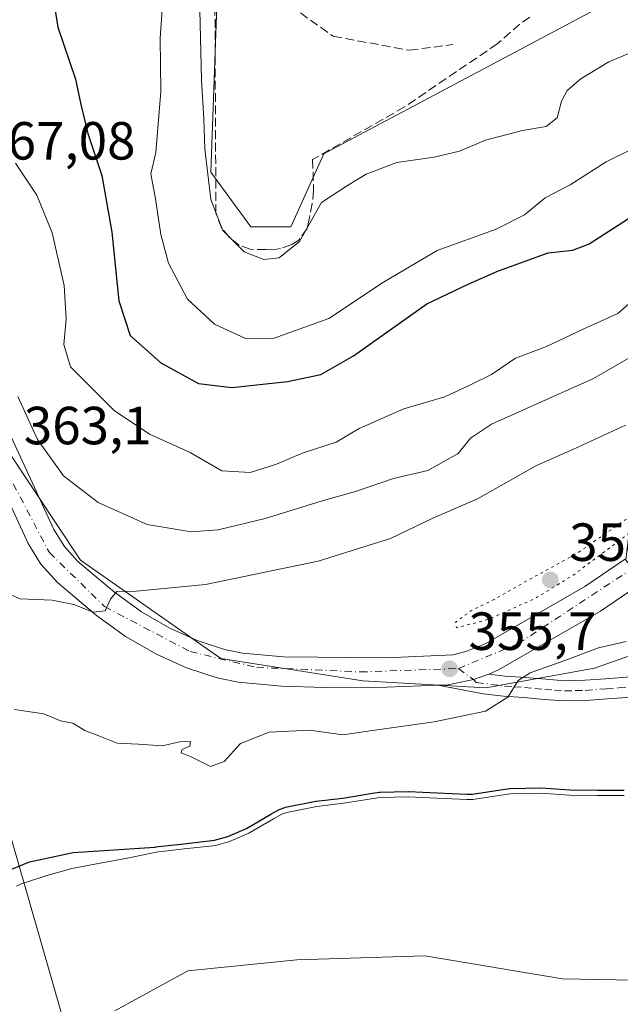
# Model space of a CAD drawing. Units: metres. Extents: x 593835 to 597280, y 4726755 to 4729115.
# Drawn here: x 595450 to 595562, y 4728088 to 4728272 of the extents above; entities that cross this region are included whole.
import ezdxf

# ---------------------------------------------------------------- set-up
doc = ezdxf.new("R2010")
doc.units = ezdxf.units.M
doc.header["$MEASUREMENT"] = 0
for name, pattern in [('DGN Style 3', [2.307223, 1.648017, -0.659207]), ('DGN Style 4', [2.638475, 1.318413, -0.659207, 0.001648, -0.659207]), ('DGN Style 5', [1.153612, 0.494405, -0.659207])]:
    doc.linetypes.add(name, pattern=pattern)
for name, color, linetype, lineweight in [('Arbolado forestal CxS', 92, 'Continuous', 0), ('Camino Cxs', 7, 'Continuous', 0), ('Camino eje', 30, 'DGN Style 4', 13), ('Carretera de calzada única Cxs', 7, 'Continuous', 13), ('Carretera de calzada única eje', 7, 'DGN Style 4', 0), ('Corriente natural Cxs', 4, 'Continuous', 13), ('Corriente natural lineal', 142, 'Continuous', 13), ('Curva de nivel maestra', 30, 'Continuous', 30), ('Curva de nivel normal', 30, 'Continuous', 0), ('Curva de nivel normal depresión', 30, 'DGN Style 5', 0), ('Huerta CxS', 92, 'Continuous', 0), ('Municipio', 91, 'Continuous', 13), ('Municipio CxS', 4, 'Continuous', 0), ('Muro lineal', 1, 'DGN Style 3', 13), ('Núcleo urbano CxS', 7, 'Continuous', 0), ('Punto de cota en terreno', 7, 'Continuous', 0), ('Rótulo de punto de cota en terreno', 7, 'Continuous', 0), ('Suelo desnudo CxS', 253, 'Continuous', 0)]:
    doc.layers.add(name, color=color, linetype=linetype, lineweight=lineweight)
doc.styles.add('Style-Arial', font='txt')

# ---------------------------------------------------------------- blocks, each defined once
blk = doc.blocks.new('*U22')
at = {"layer": 'Arbolado forestal CxS', "color": 92, "linetype": 'Continuous', "lineweight": 0}
for points in [[(595442.6141, 4728198.8175, 364.4748), (595461.3845, 4728170.6455, 361.9293), (595487.5273, 4728152.3161, 357.8926), (595514.0239, 4728148.1289, 356.3187), (595536.9571, 4728146.8013, 355.8029), (595557.2219, 4728150.4872, 355.0269), (595575.1199, 4728156.8049, 354.0865), (595596.5929, 4728164.3835, 353.9321), (595670.3953, 4728178.8522, 353.2281), (595727.0395, 4728187.863, 352.6313), (595782.8743, 4728194.7947, 352.4539), (595841.4291, 4728201.5032, 352.2534)], [(595562.8101, 4728126.7401, 350.6033), (595557.7802, 4728126.7401, 350.373), (595552.6101, 4728126.8001, 350.7324), (595547.2401, 4728127.1901, 351.2162), (595541.5901, 4728127.0601, 351.3416), (595539.8501, 4728126.8001, 351.2557), (595534.5802, 4728125.9901, 350.9752), (595533.4501, 4728125.9901, 350.951), (595527.8301, 4728126.2101, 351.1418), (595522.4901, 4728126.4801, 352.1003), (595517.2901, 4728126.3601, 352.3321), (595516.0201, 4728126.1601, 352.1809), (595510.4502, 4728125.2701, 351.6409), (595505.4302, 4728124.6601, 351.4932), (595499.8301, 4728123.5401, 351.8368), (595498.9301, 4728123.2201, 351.8822), (595497.3801, 4728122.3601, 351.8311), (595492.7901, 4728119.6801, 351.2805), (595489.1601, 4728118.1301, 350.9665), (595486.5802, 4728117.4101, 350.8323), (595486.0201, 4728117.3301, 350.7927), (595480.7302, 4728116.7401, 350.6166), (595475.4601, 4728116.1201, 350.8379), (595470.1001, 4728115.0001, 351.02), (595465.0502, 4728114.0701, 350.8531), (595459.7501, 4728113.0901, 350.5621), (595454.9201, 4728111.7501, 350.3964), (595450.7201, 4728110.3601, 350.3822), (595450.1501, 4728110.1701, 350.405), (595449.4501, 4728109.8101, 350.4235)]]:
    blk.add_polyline3d(points, dxfattribs=at)
blk = doc.blocks.new('*U28')
at = {"layer": 'Suelo desnudo CxS', "color": 253, "linetype": 'Continuous', "lineweight": 0}
blk.add_polyline3d([(595449.4501, 4728109.8101, 350.4235), (595450.1501, 4728110.1701, 350.405), (595450.7201, 4728110.3601, 350.3822), (595454.9201, 4728111.7501, 350.3964), (595459.7501, 4728113.0901, 350.5621), (595465.0502, 4728114.0701, 350.8531), (595470.1001, 4728115.0001, 351.02), (595475.4601, 4728116.1201, 350.8379), (595480.7302, 4728116.7401, 350.6166), (595486.0201, 4728117.3301, 350.7927), (595486.5802, 4728117.4101, 350.8323), (595489.1601, 4728118.1301, 350.9665), (595492.7901, 4728119.6801, 351.2805), (595497.3801, 4728122.3601, 351.8311), (595498.9301, 4728123.2201, 351.8822), (595499.8301, 4728123.5401, 351.8368), (595505.4302, 4728124.6601, 351.4932), (595510.4502, 4728125.2701, 351.6409), (595516.0201, 4728126.1601, 352.1809), (595517.2901, 4728126.3601, 352.3321), (595522.4901, 4728126.4801, 352.1003), (595527.8301, 4728126.2101, 351.1418), (595533.4501, 4728125.9901, 350.951), (595534.5802, 4728125.9901, 350.9752), (595539.8501, 4728126.8001, 351.2557), (595541.5901, 4728127.0601, 351.3416), (595547.2401, 4728127.1901, 351.2162), (595552.6101, 4728126.8001, 350.7324), (595557.7802, 4728126.7401, 350.373), (595562.8101, 4728126.7401, 350.6033)], dxfattribs=at)
blk = doc.blocks.new('*U29')
at = {"layer": 'Corriente natural Cxs', "color": 4, "linetype": 'Continuous', "lineweight": 13}
blk.add_polyline3d([(595449.4501, 4728109.8101, 350.4235), (595450.1501, 4728110.1701, 350.405), (595450.7201, 4728110.3601, 350.3822), (595454.9201, 4728111.7501, 350.3964), (595459.7501, 4728113.0901, 350.5621), (595465.0502, 4728114.0701, 350.8531), (595470.1001, 4728115.0001, 351.02), (595475.4601, 4728116.1201, 350.8379), (595480.7302, 4728116.7401, 350.6166), (595486.0201, 4728117.3301, 350.7927), (595486.5802, 4728117.4101, 350.8323), (595489.1601, 4728118.1301, 350.9665), (595492.7901, 4728119.6801, 351.2805), (595497.3801, 4728122.3601, 351.8311), (595498.9301, 4728123.2201, 351.8822), (595499.8301, 4728123.5401, 351.8368), (595505.4302, 4728124.6601, 351.4932), (595510.4502, 4728125.2701, 351.6409), (595516.0201, 4728126.1601, 352.1809), (595517.2901, 4728126.3601, 352.3321), (595522.4901, 4728126.4801, 352.1003), (595527.8301, 4728126.2101, 351.1418), (595533.4501, 4728125.9901, 350.951), (595534.5802, 4728125.9901, 350.9752), (595539.8501, 4728126.8001, 351.2557), (595541.5901, 4728127.0601, 351.3416), (595547.2401, 4728127.1901, 351.2162), (595552.6101, 4728126.8001, 350.7324), (595557.7802, 4728126.7401, 350.373), (595562.8101, 4728126.7401, 350.6033)], dxfattribs=at)
blk = doc.blocks.new('5PATER')
at = {"layer": 'Huerta CxS', "linetype": 'Continuous', "lineweight": 0}
h = blk.add_hatch(color=51, dxfattribs=at)
edge = h.paths.add_edge_path()
edge.add_ellipse((0, 0), major_axis=(-0.11, -0.111), ratio=0.999422, start_angle=0, end_angle=360)

msp = doc.modelspace()

# ---------------------------------------------------------------- linework, layer by layer
at = {"layer": 'Arbolado forestal CxS', "color": 92, "linetype": 'Continuous', "lineweight": 0}
for points in [[(595462.9951, 4728366.7681, 388.5799), (595458.8827, 4728344.8761, 383.9122), (595448.8791, 4728312.2363, 378.5142), (595438.1607, 4728282.7535, 374.8099), (595433.6903, 4728257.8745, 371.4622), (595430.6009, 4728228.5837, 367.7038), (595442.6141, 4728198.8175, 364.4748), (595461.3845, 4728170.6455, 361.9293), (595487.5273, 4728152.3161, 357.8926), (595514.0239, 4728148.1289, 356.3187), (595536.9571, 4728146.8013, 355.8029), (595557.2219, 4728150.4872, 355.0269), (595575.1199, 4728156.8049, 354.0865)], [(595489.3747, 4728344.9703, 385.3571), (595485.6463, 4728243.1271, 385.0193), (595493.1299, 4728232.9241, 386.1921), (595500.6135, 4728232.9241, 386.0609), (595506.7369, 4728246.5271, 387.8496), (595507.3469, 4728246.8515, 387.9447), (595560.4765, 4728275.0965, 390.5447)], [(595489.3747, 4728344.9703, 385.3571), (595485.6463, 4728243.1271, 385.0193), (595493.1299, 4728232.9241, 386.1921), (595500.6135, 4728232.9241, 386.0609), (595506.7369, 4728246.5271, 387.8496), (595507.3469, 4728246.8515, 387.9447), (595560.4765, 4728275.0965, 390.5447)], [(595785.5563, 4728258.7499, 357.45), (595734.2673, 4728248.8629, 358.8268), (595677.0521, 4728237.6893, 359.9492), (595627.7401, 4728231.0111, 362.9873), (595596.8891, 4728218.1675, 362.5373), (595571.1149, 4728197.9077, 360.3238), (595564.8567, 4728185.3929, 356.9583), (595563.0693, 4728170.6421, 355.6356), (595575.1199, 4728156.8049, 354.0865), (595557.2219, 4728150.4872, 355.0269), (595536.9571, 4728146.8013, 355.8029), (595514.0239, 4728148.1289, 356.3187), (595487.5273, 4728152.3161, 357.8926), (595461.3845, 4728170.6455, 361.9293), (595442.6141, 4728198.8175, 364.4748)], [(595449.4501, 4728109.8101, 350.4235), (595450.1501, 4728110.1701, 350.405), (595450.7201, 4728110.3601, 350.3822), (595454.9201, 4728111.7501, 350.3964), (595459.7501, 4728113.0901, 350.5621), (595465.0502, 4728114.0701, 350.8531), (595470.1001, 4728115.0001, 351.02), (595475.4601, 4728116.1201, 350.8379), (595480.7302, 4728116.7401, 350.6166), (595486.0201, 4728117.3301, 350.7927), (595486.5802, 4728117.4101, 350.8323), (595489.1601, 4728118.1301, 350.9665), (595492.7901, 4728119.6801, 351.2805), (595497.3801, 4728122.3601, 351.8311), (595498.9301, 4728123.2201, 351.8822), (595499.8301, 4728123.5401, 351.8368), (595505.4302, 4728124.6601, 351.4932), (595510.4502, 4728125.2701, 351.6409), (595516.0201, 4728126.1601, 352.1809), (595517.2901, 4728126.3601, 352.3321), (595522.4901, 4728126.4801, 352.1003), (595527.8301, 4728126.2101, 351.1418), (595533.4501, 4728125.9901, 350.951), (595534.5802, 4728125.9901, 350.9752), (595539.8501, 4728126.8001, 351.2557), (595541.5901, 4728127.0601, 351.3416), (595547.2401, 4728127.1901, 351.2162), (595552.6101, 4728126.8001, 350.7324), (595557.7802, 4728126.7401, 350.373), (595562.8101, 4728126.7401, 350.6033)]]:
    msp.add_polyline3d(points, dxfattribs=at)
at = {"layer": 'Camino Cxs', "color": 7, "linetype": 'Continuous', "lineweight": 0}
for points in [[(595564.1901, 4728145.0901, 367.5888), (595559.6301, 4728144.7701, 365.4391), (595555.6301, 4728144.4601, 364.2084), (595551.6301, 4728144.3801, 365.4865), (595547.8401, 4728144.6601, 366.7352), (595544.0601, 4728145.0101, 366.8746), (595540.2601, 4728145.2601, 365.715), (595536.4801, 4728145.7101, 363.5798), (595528.0301, 4728147.3301, 359.6666), (595529.9801, 4728147.4101, 359.7517), (595534.6853, 4728148.3681, 359.9809), (595537.5201, 4728149.3901, 359.7795), (595540.6101, 4728149.0301, 361.4649), (595544.3601, 4728148.7701, 363.7146), (595548.1501, 4728148.4301, 365.9445), (595551.7301, 4728148.1601, 367.099), (595555.4501, 4728148.2301, 366.953), (595559.3501, 4728148.5301, 366.749), (595563.8901, 4728148.8601, 367.0596)], [(595528.0301, 4728147.3301, 359.6666), (595529.9801, 4728147.4101, 359.7517), (595534.6853, 4728148.3681, 359.9809), (595537.5201, 4728149.3901, 359.7795)], [(595537.5201, 4728149.3901, 359.7795), (595540.6101, 4728149.0301, 361.4649), (595544.3601, 4728148.7701, 363.7146), (595548.1501, 4728148.4301, 365.9445), (595551.7301, 4728148.1601, 367.099), (595555.4501, 4728148.2301, 366.953), (595559.3501, 4728148.5301, 366.749), (595563.8901, 4728148.8601, 367.0596)], [(595564.1901, 4728145.0901, 367.5888), (595559.6301, 4728144.7701, 365.4391), (595555.6301, 4728144.4601, 364.2084), (595551.6301, 4728144.3801, 365.4865), (595547.8401, 4728144.6601, 366.7352), (595544.0601, 4728145.0101, 366.8746), (595540.2601, 4728145.2601, 365.715), (595536.4801, 4728145.7101, 363.5798), (595528.0301, 4728147.3301, 359.6666)]]:
    msp.add_polyline3d(points, dxfattribs=at)
at = {"layer": 'Camino eje', "color": 30, "linetype": 'DGN Style 4', "lineweight": 13}
msp.add_polyline3d([(595531.8501, 4728150.4301, 357.4875), (595534.6853, 4728148.3681, 359.9809), (595535.2073, 4728147.8417, 360.7142), (595540.4351, 4728147.1451, 363.7957), (595542.3351, 4728147.0201, 364.7895), (595544.2101, 4728146.8901, 365.4263), (595546.1051, 4728146.7201, 365.9816), (595547.9951, 4728146.5451, 366.3739), (595549.7851, 4728146.4101, 366.4726), (595551.6801, 4728146.2701, 366.4784), (595553.6801, 4728146.3101, 366.2802), (595555.5401, 4728146.3451, 365.9353), (595559.4901, 4728146.6501, 366.3914), (595561.7601, 4728146.8151, 367.001), (595564.0401, 4728146.9751, 367.3314)], dxfattribs=at)
at = {"layer": 'Carretera de calzada única Cxs', "color": 7, "linetype": 'Continuous', "lineweight": 13}
for points in [[(595969.6901, 4728253.1401, 355.1123), (595966.4801, 4728253.7601, 355.1527), (595960.1701, 4728254.5101, 355.3214), (595947.8701, 4728255.3401, 355.5189), (595935.5701, 4728255.6301, 355.839), (595848.2101, 4728254.8501, 356.4964), (595830.9801, 4728254.0401, 357.3002), (595817.2101, 4728252.6001, 356.7665), (595803.5001, 4728250.6501, 356.9379), (595727.9401, 4728238.0901, 357.1669), (595700.8901, 4728233.4301, 357.6712), (595681.0501, 4728229.4701, 357.413), (595668.9401, 4728226.4301, 357.4364), (595647.0001, 4728219.8301, 357.4618), (595637.2601, 4728216.0901, 357.261), (595630.6201, 4728212.9301, 357.2644), (595624.2801, 4728209.2501, 357.0663), (595609.4401, 4728199.6701, 356.7497), (595587.9401, 4728183.3201, 356.3324), (595580.8201, 4728177.7901, 356.1827), (595566.2101, 4728166.4801, 356.7978), (595558.3901, 4728161.1401, 357.3845), (595539.3201, 4728150.1801, 359.4687), (595537.5201, 4728149.3901, 359.7795)], [(595448.4101, 4728193.7101, 376.4488), (595456.3901, 4728176.3801, 364.3357), (595458.3501, 4728173.1901, 363.6258), (595460.8701, 4728170.4301, 363.8367), (595467.7301, 4728164.6801, 362.2913), (595472.7301, 4728161.0101, 364.4319), (595478.0501, 4728157.9801, 361.2333), (595483.1401, 4728155.6701, 360.6953), (595488.2501, 4728153.9601, 361.0102), (595491.5701, 4728153.3101, 361.7965), (595499.2101, 4728152.6001, 362.1246), (595518.3701, 4728152.4001, 359.9952), (595530.8901, 4728153.0201, 355.8864), (595533.2501, 4728153.6101, 355.8667), (595536.9601, 4728155.1101, 355.7745), (595555.4401, 4728165.7601, 360.0272), (595563.0101, 4728170.9101, 357.9848)], [(595448.4101, 4728193.7101, 376.4488), (595456.3901, 4728176.3801, 364.3357), (595458.3501, 4728173.1901, 363.6258), (595460.8701, 4728170.4301, 363.8367), (595467.7301, 4728164.6801, 362.2913), (595472.7301, 4728161.0101, 364.4319), (595478.0501, 4728157.9801, 361.2333), (595483.1401, 4728155.6701, 360.6953), (595488.2501, 4728153.9601, 361.0102), (595491.5701, 4728153.3101, 361.7965), (595499.2101, 4728152.6001, 362.1246), (595518.3701, 4728152.4001, 359.9952), (595530.8901, 4728153.0201, 355.8864), (595533.2501, 4728153.6101, 355.8667), (595536.9601, 4728155.1101, 355.7745), (595555.4401, 4728165.7601, 360.0272), (595563.0101, 4728170.9101, 357.9848)], [(595566.2101, 4728166.4801, 356.7978), (595558.3901, 4728161.1401, 357.3845), (595539.3201, 4728150.1801, 359.4687), (595537.5201, 4728149.3901, 359.7795), (595534.6853, 4728148.3681, 359.9809), (595529.9801, 4728147.4101, 359.7517), (595528.0301, 4728147.3301, 359.6666), (595518.4801, 4728146.9301, 359.8782), (595506.9801, 4728146.9201, 362.3653), (595498.8901, 4728147.1501, 363.0828), (595490.8001, 4728147.8901, 360.9569), (595486.8501, 4728148.6701, 361.6587), (595481.1401, 4728150.5801, 361.8465), (595475.5701, 4728153.1001, 362.2285), (595469.7601, 4728156.4301, 360.6881), (595464.3501, 4728160.3601, 360.6932), (595457.0801, 4728166.4801, 364.964), (595453.9601, 4728169.9001, 365.3244), (595451.5701, 4728173.8001, 365.1754), (595443.4401, 4728191.4101, 371.7859)], [(595528.0301, 4728147.3301, 359.6666), (595518.4801, 4728146.9301, 359.8782), (595506.9801, 4728146.9201, 362.3653), (595498.8901, 4728147.1501, 363.0828), (595490.8001, 4728147.8901, 360.9569), (595486.8501, 4728148.6701, 361.6587), (595481.1401, 4728150.5801, 361.8465), (595475.5701, 4728153.1001, 362.2285), (595469.7601, 4728156.4301, 360.6881), (595464.3501, 4728160.3601, 360.6932), (595457.0801, 4728166.4801, 364.964), (595453.9601, 4728169.9001, 365.3244), (595451.5701, 4728173.8001, 365.1754), (595443.4401, 4728191.4101, 371.7859)], [(595528.0301, 4728147.3301, 359.6666), (595529.9801, 4728147.4101, 359.7517), (595534.6853, 4728148.3681, 359.9809), (595537.5201, 4728149.3901, 359.7795)]]:
    msp.add_polyline3d(points, dxfattribs=at)
at = {"layer": 'Carretera de calzada única eje', "color": 7, "linetype": 'DGN Style 4', "lineweight": 0}
for points in [[(595448.8201, 4728184.9301, 368.3249), (595455.5501, 4728172.0901, 363.8658), (595465.8501, 4728162.0001, 360.7531), (595481.8201, 4728153.5901, 360.2153), (595494.2301, 4728150.6501, 361.1028), (595513.5701, 4728149.8001, 362.8808), (595531.8501, 4728150.4301, 357.4875)], [(595531.8501, 4728150.4301, 357.4875), (595543.0001, 4728155.0601, 357.0736), (595566.1701, 4728170.3201, 356.8066), (595582.2947, 4728182.9065, 356.5713)]]:
    msp.add_polyline3d(points, dxfattribs=at)
at = {"layer": 'Corriente natural Cxs', "color": 4, "linetype": 'Continuous', "lineweight": 13}
msp.add_polyline3d([(595449.4501, 4728109.8101, 350.4235), (595450.1501, 4728110.1701, 350.405), (595450.7201, 4728110.3601, 350.3822), (595454.9201, 4728111.7501, 350.3964), (595459.7501, 4728113.0901, 350.5621), (595465.0502, 4728114.0701, 350.8531), (595470.1001, 4728115.0001, 351.02), (595475.4601, 4728116.1201, 350.8379), (595480.7302, 4728116.7401, 350.6166), (595486.0201, 4728117.3301, 350.7927), (595486.5802, 4728117.4101, 350.8323), (595489.1601, 4728118.1301, 350.9665), (595492.7901, 4728119.6801, 351.2805), (595497.3801, 4728122.3601, 351.8311), (595498.9301, 4728123.2201, 351.8822), (595499.8301, 4728123.5401, 351.8368), (595505.4302, 4728124.6601, 351.4932), (595510.4502, 4728125.2701, 351.6409), (595516.0201, 4728126.1601, 352.1809), (595517.2901, 4728126.3601, 352.3321), (595522.4901, 4728126.4801, 352.1003), (595527.8301, 4728126.2101, 351.1418), (595533.4501, 4728125.9901, 350.951), (595534.5802, 4728125.9901, 350.9752), (595539.8501, 4728126.8001, 351.2557), (595541.5901, 4728127.0601, 351.3416), (595547.2401, 4728127.1901, 351.2162), (595552.6101, 4728126.8001, 350.7324), (595557.7802, 4728126.7401, 350.373), (595562.8101, 4728126.7401, 350.6033)], dxfattribs=at)
at = {"layer": 'Corriente natural lineal', "color": 142, "linetype": 'Continuous', "lineweight": 13}
msp.add_polyline3d([(595436.2753, 4728200.91, 364.6576), (595433.0501, 4728188.1301, 362.1595), (595432.4301, 4728183.8801, 361.3148), (595432.5671, 4728170.7976, 359.9984), (595436.8533, 4728155.8751, 358.3349), (595440.0283, 4728146.0325, 356.5148), (595443.9971, 4728133.9675, 354.3769), (595469.7282, 4728044.39, 348.858)], dxfattribs=at)
at = {"layer": 'Curva de nivel maestra', "color": 30, "linetype": 'Continuous', "lineweight": 30, "flags": 128}
for points, elevation in [([(595454.32, 4728287.6501), (595457.13, 4728270.2001), (595460.4, 4728260.4901), (595461.4, 4728255.7601), (595462.75, 4728250.3201), (595465.33, 4728242.4601), (595467.2, 4728231.8701), (595468.49, 4728219.0901), (595470.62, 4728212.6201), (595476.32, 4728207.4801), (595483.36, 4728203.6501), (595489.57, 4728202.8801), (595499.96, 4728204.0301), (595506.17, 4728205.3201), (595512.28, 4728208.8401), (595525.98, 4728218.5301), (595533.69, 4728222.1801), (595539.35, 4728224.6601), (595548.61, 4728228.0401), (595553.2, 4728228.5101), (595556.26, 4728229.7501), (595565.35, 4728235.5601)], 375), ([(595445.77, 4728111.8401), (595451.84, 4728114.3501), (595459.99, 4728116.1101), (595475.2556, 4728117.0991), (595475.3259, 4728117.1111), (595475.3433, 4728117.1134), (595480.6133, 4728117.7334), (595480.6193, 4728117.734), (595485.8939, 4728118.3223), (595486.3741, 4728118.3909), (595488.8279, 4728119.0757), (595492.3399, 4728120.5753), (595496.8759, 4728123.2238), (595496.8949, 4728123.2346), (595498.4449, 4728124.0946), (595498.5951, 4728124.1624), (595499.4951, 4728124.4824), (595499.634, 4728124.5208), (595505.234, 4728125.6408), (595505.2959, 4728125.6511), (595505.3095, 4728125.6529), (595510.3108, 4728126.2606), (595515.8634, 4728127.1478), (595517.1345, 4728127.348), (595517.267, 4728127.3599), (595522.467, 4728127.4799), (595522.5378, 4728127.4791), (595527.8749, 4728127.2092), (595533.4697, 4728126.9902), (595534.5037, 4728126.9902), (595539.7002, 4728127.7889), (595541.4423, 4728128.0492), (595541.5671, 4728128.0599), (595547.2171, 4728128.1899), (595547.285, 4728128.1892), (595547.3125, 4728128.1876), (595552.6522, 4728127.7998), (595557.7859, 4728127.7402), (595562.7655, 4728127.7402)], 350)]:
    msp.add_lwpolyline(points, dxfattribs=dict(at, elevation=elevation))
at = {"layer": 'Curva de nivel normal', "color": 30, "linetype": 'Continuous', "lineweight": 0, "flags": 128}
for points, elevation in [([(595564.33, 4728247.4301), (595559.43, 4728245.0201), (595552.7, 4728240.7101), (595548.08, 4728238.3201), (595544.18, 4728235.1201), (595538.89, 4728232.4601), (595527.92, 4728228.4901), (595517.89, 4728222.5901), (595507.69, 4728215.7801), (595497.47, 4728212.1201), (595492.16, 4728212.0201), (595486.33, 4728214.7501), (595481.31, 4728219.4201), (595477.8, 4728226.1301), (595476.32, 4728231.4601), (595475.34, 4728238.1201), (595474.5, 4728242.7901), (595475.42, 4728246.7901), (595476.36, 4728258.1901), (595476.22, 4728268.1201), (595476.81, 4728276.1401)], 380), ([(595483.62, 4728273.4201), (595483.91, 4728260.2901), (595484.4, 4728253.0801), (595484.53, 4728247.4601), (595485.68, 4728238.0301), (595487.9, 4728232.2201), (595491.88, 4728228.2401), (595495.54, 4728226.7801), (595498.45, 4728227.0901), (595502.22, 4728230.1401), (595506.35, 4728237.4401), (595511.17, 4728240.5901), (595514.64, 4728242.7301), (595520.35, 4728244.9201), (595527.35, 4728245.8801), (595532.06, 4728247.0401), (595536.94, 4728249.0501), (595543.79, 4728250.8901), (595548.26, 4728251.6201), (595550.3, 4728253.2301), (595551.09, 4728256.3701), (595552.18, 4728258.3401), (595554.69, 4728260.5201), (595559.9, 4728263.6901), (595564.87, 4728265.7301)], 385), ([(595449.21, 4728244.8001), (595453.21, 4728238.7901), (595456.05, 4728231.8001), (595458.3, 4728221.9301), (595458.68, 4728215.6601), (595458.27, 4728210.9201), (595459.49, 4728206.7801), (595467.67, 4728198.6101), (595474.23, 4728194.1601), (595481.82, 4728190.7501), (595487.74, 4728187.3501), (595493.01, 4728187.0401), (595497.92, 4728188.5901), (595502.92, 4728190.7201), (595509.08, 4728192.6901), (595513.35, 4728195.2201), (595521.69, 4728198.9401), (595529.35, 4728201.1801), (595534.02, 4728203.3401), (595538.05, 4728205.3201), (595542.49, 4728208.3701), (595548.29, 4728210.5801), (595555.29, 4728213.8701), (595561.59, 4728216.6901), (595565.69, 4728220.3001)], 370), ([(595449.66, 4728201.2401), (595453.32, 4728193.1901), (595458.22, 4728186.3801), (595464.68, 4728181.4301), (595473.78, 4728177.3301), (595481.98, 4728175.9501), (595487.07, 4728176.3301), (595495.79, 4728178.4401), (595506.23, 4728181.6801), (595512.83, 4728183.5401), (595519.76, 4728185.9101), (595526.15, 4728187.4001), (595531.79, 4728190.6001), (595534.13, 4728193.4101), (595538.02, 4728196.0401), (595557.07, 4728204.6001), (595572.79, 4728213.6801)], 365), ([(595563.02, 4728195.8501), (595553.35, 4728191.3801), (595546.41, 4728188.3101), (595535.41, 4728182.1301), (595527.1, 4728178.5101), (595519.17, 4728174.7401), (595505.68, 4728170.4501), (595484.69, 4728166.1101), (595471.78, 4728164.8701), (595468.17, 4728164.7901), (595466.94, 4728163.4001), (595465.97, 4728161.2301), (595463.73, 4728160.9401), (595460.13, 4728162.3901), (595456.09, 4728163.2201), (595450.13, 4728163.4401), (595443.15, 4728166.4401)], 360), ([(595449.07, 4728142.7601), (595454.52, 4728141.9601), (595457.6, 4728140.6601), (595459.94, 4728140.2101), (595462.15, 4728138.8801), (595465.09, 4728137.7501), (595468.22, 4728136.4801), (595472.17, 4728136.2901), (595476.58, 4728135.9801), (595479.88, 4728136.7201), (595481.89, 4728136.8401), (595481.74, 4728135.9501), (595480.33, 4728135.3401), (595480.17, 4728134.7001), (595482.03, 4728133.9301), (595485.62, 4728132.1701), (595488.16, 4728133.0501), (595491.22, 4728136.4201), (595496.56, 4728138.5801), (595504.11, 4728138.9001), (595510.3, 4728138.0801), (595515.82, 4728138.8401), (595527.35, 4728140.4701), (595536.9, 4728142.4701), (595541.08, 4728145.0701), (595543.04, 4728148.2101), (595545.22, 4728149.6201), (595551.69, 4728151.9501), (595558.02, 4728154.3201), (595563.18, 4728155.4701)], 355)]:
    msp.add_lwpolyline(points, dxfattribs=dict(at, elevation=elevation))
at = {"layer": 'Curva de nivel normal depresión', "color": 30, "linetype": 'DGN Style 5', "lineweight": 0, "elevation": 355, "flags": 128}
msp.add_lwpolyline([(595566.41, 4728179.5901), (595562.85, 4728178.1101), (595554.06, 4728171.9601), (595544.88, 4728166.9401), (595538.52, 4728163.3401), (595534.17, 4728161.1901), (595531.34, 4728159.0601), (595531.5, 4728158.0501), (595537.52, 4728159.6301), (595546.21, 4728163.5201), (595553.25, 4728167.8501), (595568.49, 4728179.2701), (595566.41, 4728179.5901)], dxfattribs=at)
at = {"layer": 'Municipio', "color": 91, "linetype": 'Continuous', "lineweight": 13, "flags": 128}
msp.add_lwpolyline([(595467.757, 4728086.506), (595481.367, 4728094.009), (595501.712, 4728096.042), (595525.618, 4728096.804), (595551.301, 4728092.478), (595574.824, 4728092.095), (595609.666, 4728094.764), (595633.826, 4728095.526), (595658.112, 4728095.905), (595682.274, 4728100.229), (595703.384, 4728103.789), (595732.379, 4728110.782), (595748.529, 4728114.724), (595764.299, 4728118.667), (595781.085, 4728122.099), (595796.091, 4728126.168)], dxfattribs=at)
msp.add_lwpolyline([(595467.757, 4728086.506), (595481.367, 4728094.009), (595501.712, 4728096.042), (595525.618, 4728096.804), (595551.301, 4728092.478), (595574.824, 4728092.095), (595609.666, 4728094.764), (595633.826, 4728095.526), (595658.112, 4728095.905), (595682.274, 4728100.229), (595703.384, 4728103.789), (595732.379, 4728110.782), (595748.529, 4728114.724), (595764.299, 4728118.667), (595781.085, 4728122.099), (595796.091, 4728126.168)], dxfattribs=at)
at = {"layer": 'Municipio CxS', "color": 4, "linetype": 'Continuous', "lineweight": 0, "flags": 128}
for points in [[(595467.757, 4728086.506), (595481.367, 4728094.009), (595501.712, 4728096.042), (595525.618, 4728096.804), (595551.301, 4728092.478), (595574.824, 4728092.095), (595609.666, 4728094.764), (595633.826, 4728095.526), (595658.112, 4728095.905), (595682.274, 4728100.229), (595703.384, 4728103.789), (595732.379, 4728110.782), (595748.529, 4728114.724), (595764.299, 4728118.667), (595781.085, 4728122.099), (595796.091, 4728126.168)], [(595796.091, 4728126.168), (595781.085, 4728122.099), (595764.299, 4728118.667), (595748.529, 4728114.724), (595732.379, 4728110.782), (595703.384, 4728103.789), (595682.274, 4728100.229), (595658.112, 4728095.905), (595633.826, 4728095.526), (595609.666, 4728094.764), (595574.824, 4728092.095), (595551.301, 4728092.478), (595525.618, 4728096.804), (595501.712, 4728096.042), (595481.367, 4728094.009), (595467.757, 4728086.506)]]:
    msp.add_lwpolyline(points, dxfattribs=at)
at = {"layer": 'Muro lineal', "color": 1, "linetype": 'DGN Style 3', "lineweight": 13}
for points in [[(595504.2101, 4728281.5601, 392.468), (595498.6201, 4728275.5201, 389.8603), (595508.5001, 4728268.4701, 397.4952), (595522.7301, 4728265.8601, 389.4064), (595530.8501, 4728266.9401, 389.6636)], [(595545.1901, 4728272.0401, 398.5912), (595543.3501, 4728270.7301, 399.9958), (595539.1201, 4728267.0601, 396.4065), (595521.8001, 4728255.2901, 390.2546), (595504.6601, 4728245.4401, 390.7074), (595504.8601, 4728239.6201, 390.4243), (595504.6001, 4728237.2601, 388.8659), (595504.0301, 4728234.2501, 389.1486), (595503.6501, 4728232.5601, 389.5504), (595502.0701, 4728230.3801, 391.2814), (595500.6101, 4728229.5301, 390.8239), (595498.7001, 4728228.8801, 389.4744), (595497.2801, 4728228.6301, 388.5614), (595495.9501, 4728228.6401, 389.5626), (595493.0001, 4728228.7001, 391.7153), (595490.9701, 4728229.4701, 391.4693), (595489.0701, 4728230.9801, 389.6138), (595487.7401, 4728232.6001, 387.3095), (595486.6201, 4728235.4501, 386.9111), (595486.4401, 4728274.9201, 388.5495)]]:
    msp.add_polyline3d(points, dxfattribs=at)
at = {"layer": 'Núcleo urbano CxS', "color": 7, "linetype": 'Continuous', "lineweight": 0}
for points in [[(595560.4765, 4728275.0965, 390.5447), (595507.3469, 4728246.8515, 387.9447), (595506.7369, 4728246.5271, 387.8496), (595500.6135, 4728232.9241, 386.0609), (595493.1299, 4728232.9241, 386.1921), (595485.6463, 4728243.1271, 385.0193), (595489.3747, 4728344.9703, 385.3571)], [(595489.3747, 4728344.9703, 385.3571), (595485.6463, 4728243.1271, 385.0193), (595493.1299, 4728232.9241, 386.1921), (595500.6135, 4728232.9241, 386.0609), (595506.7369, 4728246.5271, 387.8496), (595507.3469, 4728246.8515, 387.9447), (595560.4765, 4728275.0965, 390.5447)]]:
    msp.add_polyline3d(points, dxfattribs=at)
at = {"layer": 'Suelo desnudo CxS', "color": 253, "linetype": 'Continuous', "lineweight": 0}
msp.add_polyline3d([(595449.4501, 4728109.8101, 350.4235), (595450.1501, 4728110.1701, 350.405), (595450.7201, 4728110.3601, 350.3822), (595454.9201, 4728111.7501, 350.3964), (595459.7501, 4728113.0901, 350.5621), (595465.0502, 4728114.0701, 350.8531), (595470.1001, 4728115.0001, 351.02), (595475.4601, 4728116.1201, 350.8379), (595480.7302, 4728116.7401, 350.6166), (595486.0201, 4728117.3301, 350.7927), (595486.5802, 4728117.4101, 350.8323), (595489.1601, 4728118.1301, 350.9665), (595492.7901, 4728119.6801, 351.2805), (595497.3801, 4728122.3601, 351.8311), (595498.9301, 4728123.2201, 351.8822), (595499.8301, 4728123.5401, 351.8368), (595505.4302, 4728124.6601, 351.4932), (595510.4502, 4728125.2701, 351.6409), (595516.0201, 4728126.1601, 352.1809), (595517.2901, 4728126.3601, 352.3321), (595522.4901, 4728126.4801, 352.1003), (595527.8301, 4728126.2101, 351.1418), (595533.4501, 4728125.9901, 350.951), (595534.5802, 4728125.9901, 350.9752), (595539.8501, 4728126.8001, 351.2557), (595541.5901, 4728127.0601, 351.3416), (595547.2401, 4728127.1901, 351.2162), (595552.6101, 4728126.8001, 350.7324), (595557.7802, 4728126.7401, 350.373), (595562.8101, 4728126.7401, 350.6033)], dxfattribs=at)

# ---------------------------------------------------------------- block references
at = {"layer": 'Arbolado forestal CxS', "color": 92, "linetype": 'Continuous', "lineweight": 0}
msp.add_blockref('*U22', (0, 0), dxfattribs=at)
at = {"layer": 'Corriente natural Cxs', "color": 4, "linetype": 'Continuous', "lineweight": 13}
msp.add_blockref('*U29', (0, 0), dxfattribs=at)
at = {"layer": 'Punto de cota en terreno', "color": 7, "linetype": 'Continuous', "lineweight": 0, "xscale": 10, "yscale": 10, "zscale": 10}
for p in [(595549, 4728167, 354.43), (595530.23, 4728150.38, 355.7)]:
    msp.add_blockref('5PATER', p, dxfattribs=at)
at = {"layer": 'Suelo desnudo CxS', "color": 253, "linetype": 'Continuous', "lineweight": 0}
msp.add_blockref('*U28', (0, 0), dxfattribs=at)

# ---------------------------------------------------------------- texts
at = {"layer": 'Rótulo de punto de cota en terreno', "color": 7, "linetype": 'Continuous', "lineweight": 0, "style": 'Style-Arial'}
for s, p in [('367,08', (595442.4678, 4728245.4578)), ('363,1', (595450.7878, 4728192.2978)), ('354,43', (595552.5278, 4728170.5278)), ('355,7', (595533.7578, 4728153.9078))]:
    msp.add_text(s, height=7, dxfattribs=at).set_placement(p)

doc.saveas('drawing.dxf')
